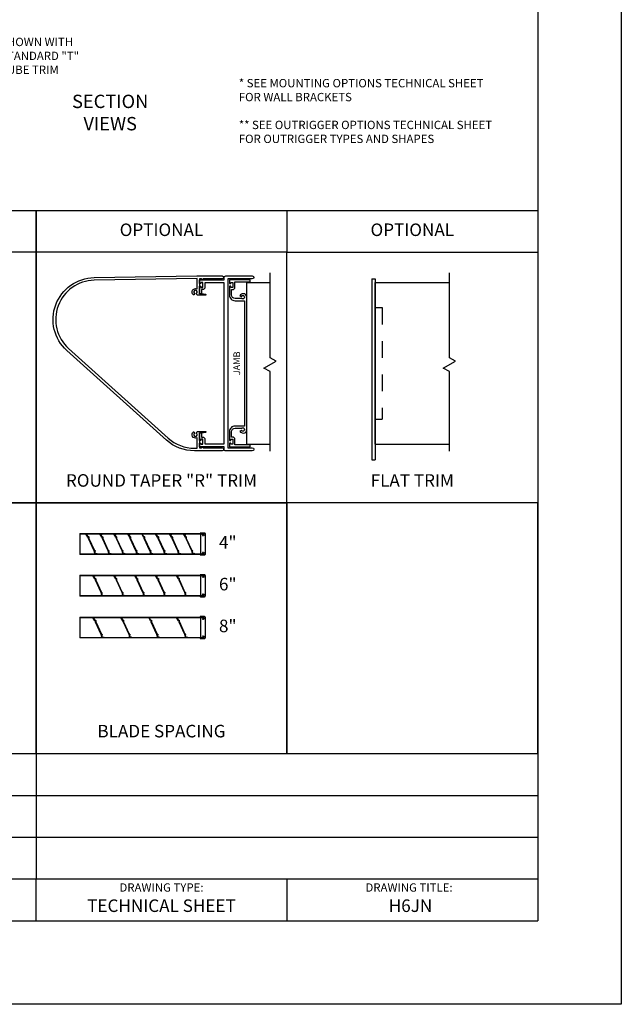
# Model space of a CAD drawing. Units: inches. Extents: x -1 to 283, y 0 to 78.
# Drawn here: x 280 to 283, y 31 to 37 of the extents above; entities that cross this region are included whole.
import ezdxf

# ---------------------------------------------------------------- set-up
doc = ezdxf.new("R2010")
doc.units = ezdxf.units.IN
doc.header["$MEASUREMENT"] = 0
doc.linetypes.add('HIDDEN', pattern=[0.375, 0.25, -0.125])

msp = doc.modelspace()

# ---------------------------------------------------------------- linework, layer by layer
for p, q in [((282.94836, 41.27406), (282.94836, 31.27406)), ((281.44836, 35.52406), (282.94836, 35.52406)), ((281.44836, 35.27406), (282.94836, 35.27406)), ((281.20885, 34.12504), (281.20885, 35.0937)), ((281.20885, 35.0937), (281.34746, 35.0937)), ((281.95577, 35.11454), (281.95577, 34.0312)), ((281.95577, 35.11454), (281.9766, 35.11454)), ((281.9766, 35.11454), (281.9766, 34.0312)), ((281.9766, 34.12504), (281.9766, 35.0937)), ((281.9766, 35.0937), (282.42013, 35.0937)), ((281.9766, 34.9427), (281.9766, 34.27604)), ((281.20885, 34.12504), (281.34746, 34.12504)), ((281.9766, 34.12504), (282.42013, 34.12504)), ((281.95577, 34.0312), (281.9766, 34.0312)), ((280.21095, 33.5911), (280.21095, 33.4661)), ((280.21095, 33.5911), (280.9323, 33.5911)), ((280.21095, 33.58947), (280.9323, 33.58947)), ((280.9323, 33.46772), (280.21095, 33.46772)), ((280.9323, 33.4661), (280.21095, 33.4661)), ((280.21095, 33.3411), (280.21095, 33.2161)), ((280.21095, 33.3411), (280.9323, 33.3411)), ((280.21095, 33.33947), (280.9323, 33.33947)), ((280.9323, 33.21772), (280.21095, 33.21772)), ((280.9323, 33.2161), (280.21095, 33.2161)), ((280.21095, 33.0911), (280.21095, 32.9661)), ((280.21095, 33.0911), (280.9323, 33.0911)), ((280.21095, 33.08947), (280.9323, 33.08947)), ((280.9323, 32.96772), (280.21095, 32.96772)), ((280.9323, 32.9661), (280.21095, 32.9661)), ((279.94836, 32.27406), (279.94836, 31.52406)), ((278.44836, 32.02406), (282.94836, 32.02406)), ((278.44836, 31.77406), (282.94836, 31.77406)), ((278.44836, 31.52406), (282.94836, 31.52406)), ((279.94836, 31.27406), (279.94836, 31.52406)), ((281.44836, 31.52406), (281.44836, 31.27406)), ((275.44836, 31.27406), (282.94836, 31.27406))]:
    msp.add_line(p, q)
at = {"linetype": 'HIDDEN', "ltscale": 0.25}
for p, q in [((281.9766, 34.9427), (282.01827, 34.9427)), ((282.01827, 34.9427), (282.01827, 34.27604)), ((281.9766, 34.27604), (282.01827, 34.27604))]:
    msp.add_line(p, q, dxfattribs=at)
for points in [[(274.94836, 30.77406), (274.94836, 41.77406), (283.44836, 41.77406), (283.44836, 30.77406)], [(279.94836, 35.27406), (278.44836, 35.27406), (278.44836, 35.52406), (279.94836, 35.52406)], [(281.44836, 35.27406), (279.94836, 35.27406), (279.94836, 35.52406), (281.44836, 35.52406)], [(279.94836, 35.27406), (278.44836, 35.27406), (278.44836, 33.77406), (279.94836, 33.77406)], [(281.44836, 35.27406), (279.94836, 35.27406), (279.94836, 33.77406), (281.44836, 33.77406)], [(279.94836, 33.77406), (278.44836, 33.77406), (278.44836, 32.27406), (279.94836, 32.27406)], [(281.44836, 33.77406), (279.94836, 33.77406), (279.94836, 32.27406), (281.44836, 32.27406)], [(282.94836, 33.77406), (281.44836, 33.77406), (281.44836, 32.27406), (282.94836, 32.27406)]]:
    msp.add_lwpolyline(points, close=True)
for points in [[(280.9472, 35.11437, -0.8451543), (280.93734, 35.11437), (280.9251, 35.11437), (280.9251, 35.0252), (280.93844, 35.0252), (280.93844, 35.02569, -0.4706593), (280.94042, 35.02732), (280.96201, 35.0232, -0.9097878), (280.96141, 35.01687), (280.91396, 35.01687, -0.2679492), (280.91251, 35.0177), (280.90767, 35.02609, -0.3742421), (280.90809, 35.02824, 2.9101378), (280.89528, 35.02824, -0.3742421), (280.8957, 35.02609), (280.89235, 35.02028, -0.4405298), (280.88995, 35.01975, -0.9023242), (280.90978, 35.0552, 0.5392467), (280.9121, 35.05673), (280.9121, 35.11703), (280.29609, 35.10648, 0.6809968), (280.1433, 34.69804), (280.73876, 34.16189, 0.185339), (280.89556, 34.1017), (280.9121, 34.1017), (280.9121, 34.16201, 0.5392467), (280.90978, 34.16354, -0.9023242), (280.88995, 34.19899, -0.4405298), (280.89235, 34.19846), (280.8957, 34.19265, -0.3742421), (280.89528, 34.1905, 2.9101378), (280.90809, 34.1905, -0.3742421), (280.90767, 34.19265), (280.91251, 34.20104, -0.2679492), (280.91396, 34.20187), (280.96141, 34.20187, -0.9097878), (280.96201, 34.19554), (280.94042, 34.19141, -0.4706593), (280.93844, 34.19305), (280.93844, 34.19354), (280.9251, 34.19354), (280.9251, 34.10437), (280.93734, 34.10437, -0.8451543), (280.9472, 34.10437), (281.06177, 34.10437, -1), (281.06177, 34.08604), (280.89556, 34.08604, -0.185339), (280.72828, 34.15025), (280.13282, 34.6864, -0.6809968), (280.29582, 35.12215), (280.90996, 35.13267, -0.0042807), (280.91424, 35.1327), (281.06177, 35.1327, -1), (281.06177, 35.11437)], [(280.9251, 35.0867), (280.9251, 35.10937), (281.07344, 35.10937), (281.07344, 35.12354, -0.4142136), (281.0826, 35.1327), (281.24135, 35.1327, -1), (281.24135, 35.11437), (281.09427, 35.11437), (281.09427, 34.10437), (281.24135, 34.10437, -1), (281.24135, 34.08604), (281.0826, 34.08604, -0.4142136), (281.07344, 34.0952), (281.07344, 34.10937), (280.9251, 34.10937), (280.9251, 34.13204), (280.93344, 34.13204), (280.93344, 34.12537), (280.9451, 34.12537), (280.9451, 34.15504), (280.93344, 34.15504), (280.93344, 34.14837), (280.9251, 34.14837), (280.9251, 34.1927), (280.9381, 34.1927), (280.9381, 34.16804), (280.9451, 34.16804, -0.4142136), (280.9581, 34.15504), (280.9581, 34.1277), (281.07344, 34.1277), (281.07344, 35.09104), (280.9581, 35.09104), (280.9581, 35.0637, -0.4142136), (280.9451, 35.0507), (280.9381, 35.0507), (280.9381, 35.02604), (280.9251, 35.02604), (280.9251, 35.07037), (280.93344, 35.07037), (280.93344, 35.0637), (280.9451, 35.0637), (280.9451, 35.09337), (280.93344, 35.09337), (280.93344, 35.0867)], [(281.18802, 34.19235, 0.4142136), (281.20885, 34.21318), (281.20885, 35.00556, 0.4142136), (281.18802, 35.02639, 0.278783), (281.16739, 35.01562), (281.17642, 35.01041, -3.7320508), (281.17642, 34.99999), (281.17248, 34.99772), (281.13852, 34.99772, -0.4142136), (281.11769, 35.01856), (281.11769, 35.0507), (281.12469, 35.0507, 0.4142136), (281.13769, 35.0637), (281.13769, 35.09637), (281.22969, 35.09637), (281.22969, 35.10937), (281.10469, 35.10937), (281.10469, 35.0867), (281.11302, 35.0867), (281.11302, 35.09337), (281.12469, 35.09337), (281.12469, 35.0637), (281.11302, 35.0637), (281.11302, 35.07037), (281.10469, 35.07037), (281.10469, 35.0182, 0.4142136), (281.13852, 34.98437), (281.19585, 34.98437), (281.19585, 34.23437), (281.13852, 34.23437, 0.4142136), (281.10469, 34.20054), (281.10469, 34.14837), (281.11302, 34.14837), (281.11302, 34.15504), (281.12469, 34.15504), (281.12469, 34.12537), (281.11302, 34.12537), (281.11302, 34.13204), (281.10469, 34.13204), (281.10469, 34.10937), (281.22969, 34.10937), (281.22969, 34.12237), (281.13769, 34.12237), (281.13769, 34.15504, 0.4142136), (281.12469, 34.16804), (281.11769, 34.16804), (281.11769, 34.20018, -0.4142136), (281.13852, 34.22101), (281.17248, 34.22101), (281.17642, 34.21874, -3.7320508), (281.17642, 34.20833), (281.16739, 34.20312, 0.278783)], [(280.25848, 33.57235, -0.6646395), (280.26346, 33.57026), (280.26346, 33.56251, 0.107913), (280.26361, 33.56183), (280.29711, 33.48877, -0.107913), (280.29809, 33.48955), (280.29809, 33.48768), (280.29826, 33.48758, 3.7320508), (280.29939, 33.48823), (280.29939, 33.48927, -0.9488682), (280.29964, 33.4846, 0.4783468), (280.29911, 33.48378, -0.0737538), (280.30128, 33.47127, 0.4071005), (280.3029, 33.46968), (280.30956, 33.46968), (280.30956, 33.47322), (280.31193, 33.46806), (280.3029, 33.46806, -0.4071005), (280.29965, 33.47123, 0.1017595), (280.29587, 33.48758), (280.26213, 33.56116, -0.107913), (280.26183, 33.56251), (280.26183, 33.56951), (280.26166, 33.56961, 3.7320508), (280.26053, 33.56896), (280.26053, 33.56792, -0.2669024), (280.25851, 33.56908), (280.24682, 33.58914), (280.2567, 33.58914, -0.238421), (280.25931, 33.58782), (280.26026, 33.58653), (280.25824, 33.58653), (280.258, 33.58685, 0.238421), (280.2567, 33.58751), (280.24965, 33.58751)], [(280.34181, 33.57235, -0.6646395), (280.34679, 33.57026), (280.34679, 33.56251, 0.107913), (280.34694, 33.56183), (280.38045, 33.48877, -0.107913), (280.38142, 33.48955), (280.38142, 33.48768), (280.3816, 33.48758, 3.7320508), (280.38272, 33.48823), (280.38272, 33.48927, -0.9488682), (280.38297, 33.4846, 0.4783468), (280.38244, 33.48378, -0.0737538), (280.38461, 33.47127, 0.4071005), (280.38623, 33.46968), (280.39289, 33.46968), (280.39289, 33.47322), (280.39526, 33.46806), (280.38623, 33.46806, -0.4071005), (280.38298, 33.47123, 0.1017595), (280.3792, 33.48758), (280.34546, 33.56116, -0.107913), (280.34517, 33.56251), (280.34517, 33.56951), (280.34499, 33.56961, 3.7320508), (280.34386, 33.56896), (280.34386, 33.56792, -0.2669024), (280.34184, 33.56908), (280.33016, 33.58914), (280.34003, 33.58914, -0.238421), (280.34265, 33.58782), (280.34359, 33.58653), (280.34157, 33.58653), (280.34134, 33.58685, 0.238421), (280.34003, 33.58751), (280.33298, 33.58751)], [(280.42515, 33.57235, -0.6646395), (280.43012, 33.57026), (280.43012, 33.56251, 0.107913), (280.43027, 33.56183), (280.46378, 33.48877, -0.107913), (280.46475, 33.48955), (280.46475, 33.48768), (280.46493, 33.48758, 3.7320508), (280.46606, 33.48823), (280.46606, 33.48927, -0.9488682), (280.4663, 33.4846, 0.4783468), (280.46577, 33.48378, -0.0737538), (280.46794, 33.47127, 0.4071005), (280.46957, 33.46968), (280.47622, 33.46968), (280.47622, 33.47322), (280.47859, 33.46806), (280.46957, 33.46806, -0.4071005), (280.46632, 33.47123, 0.1017595), (280.46254, 33.48758), (280.4288, 33.56116, -0.107913), (280.4285, 33.56251), (280.4285, 33.56951), (280.42832, 33.56961, 3.7320508), (280.4272, 33.56896), (280.4272, 33.56792, -0.2669024), (280.42517, 33.56908), (280.41349, 33.58914), (280.42336, 33.58914, -0.238421), (280.42598, 33.58782), (280.42692, 33.58653), (280.4249, 33.58653), (280.42467, 33.58685, 0.238421), (280.42336, 33.58751), (280.41632, 33.58751)], [(280.50848, 33.57235, -0.6646395), (280.51346, 33.57026), (280.51346, 33.56251, 0.107913), (280.51361, 33.56183), (280.54711, 33.48877, -0.107913), (280.54809, 33.48955), (280.54809, 33.48768), (280.54826, 33.48758, 3.7320508), (280.54939, 33.48823), (280.54939, 33.48927, -0.9488682), (280.54964, 33.4846, 0.4783468), (280.54911, 33.48378, -0.0737538), (280.55128, 33.47127, 0.4071005), (280.5529, 33.46968), (280.55956, 33.46968), (280.55956, 33.47322), (280.56193, 33.46806), (280.5529, 33.46806, -0.4071005), (280.54965, 33.47123, 0.1017595), (280.54587, 33.48758), (280.51213, 33.56116, -0.107913), (280.51183, 33.56251), (280.51183, 33.56951), (280.51166, 33.56961, 3.7320508), (280.51053, 33.56896), (280.51053, 33.56792, -0.2669024), (280.50851, 33.56908), (280.49682, 33.58914), (280.5067, 33.58914, -0.238421), (280.50931, 33.58782), (280.51026, 33.58653), (280.50824, 33.58653), (280.508, 33.58685, 0.238421), (280.5067, 33.58751), (280.49965, 33.58751)], [(280.59181, 33.57235, -0.6646395), (280.59679, 33.57026), (280.59679, 33.56251, 0.107913), (280.59694, 33.56183), (280.63045, 33.48877, -0.107913), (280.63142, 33.48955), (280.63142, 33.48768), (280.6316, 33.48758, 3.7320508), (280.63272, 33.48823), (280.63272, 33.48927, -0.9488682), (280.63297, 33.4846, 0.4783468), (280.63244, 33.48378, -0.0737538), (280.63461, 33.47127, 0.4071005), (280.63623, 33.46968), (280.64289, 33.46968), (280.64289, 33.47322), (280.64526, 33.46806), (280.63623, 33.46806, -0.4071005), (280.63298, 33.47123, 0.1017595), (280.6292, 33.48758), (280.59546, 33.56116, -0.107913), (280.59517, 33.56251), (280.59517, 33.56951), (280.59499, 33.56961, 3.7320508), (280.59386, 33.56896), (280.59386, 33.56792, -0.2669024), (280.59184, 33.56908), (280.58016, 33.58914), (280.59003, 33.58914, -0.238421), (280.59265, 33.58782), (280.59359, 33.58653), (280.59157, 33.58653), (280.59134, 33.58685, 0.238421), (280.59003, 33.58751), (280.58298, 33.58751)], [(280.67515, 33.57235, -0.6646395), (280.68012, 33.57026), (280.68012, 33.56251, 0.107913), (280.68027, 33.56183), (280.71378, 33.48877, -0.107913), (280.71475, 33.48955), (280.71475, 33.48768), (280.71493, 33.48758, 3.7320508), (280.71606, 33.48823), (280.71606, 33.48927, -0.9488682), (280.7163, 33.4846, 0.4783468), (280.71577, 33.48378, -0.0737538), (280.71794, 33.47127, 0.4071005), (280.71957, 33.46968), (280.72622, 33.46968), (280.72622, 33.47322), (280.72859, 33.46806), (280.71957, 33.46806, -0.4071005), (280.71632, 33.47123, 0.1017595), (280.71254, 33.48758), (280.6788, 33.56116, -0.107913), (280.6785, 33.56251), (280.6785, 33.56951), (280.67832, 33.56961, 3.7320508), (280.6772, 33.56896), (280.6772, 33.56792, -0.2669024), (280.67517, 33.56908), (280.66349, 33.58914), (280.67336, 33.58914, -0.238421), (280.67598, 33.58782), (280.67692, 33.58653), (280.6749, 33.58653), (280.67467, 33.58685, 0.238421), (280.67336, 33.58751), (280.66632, 33.58751)], [(280.75848, 33.57235, -0.6646395), (280.76346, 33.57026), (280.76346, 33.56251, 0.107913), (280.76361, 33.56183), (280.79711, 33.48877, -0.107913), (280.79809, 33.48955), (280.79809, 33.48768), (280.79826, 33.48758, 3.7320508), (280.79939, 33.48823), (280.79939, 33.48927, -0.9488682), (280.79964, 33.4846, 0.4783468), (280.79911, 33.48378, -0.0737538), (280.80128, 33.47127, 0.4071005), (280.8029, 33.46968), (280.80956, 33.46968), (280.80956, 33.47322), (280.81193, 33.46806), (280.8029, 33.46806, -0.4071005), (280.79965, 33.47123, 0.1017595), (280.79587, 33.48758), (280.76213, 33.56116, -0.107913), (280.76183, 33.56251), (280.76183, 33.56951), (280.76166, 33.56961, 3.7320508), (280.76053, 33.56896), (280.76053, 33.56792, -0.2669024), (280.75851, 33.56908), (280.74682, 33.58914), (280.7567, 33.58914, -0.238421), (280.75931, 33.58782), (280.76026, 33.58653), (280.75824, 33.58653), (280.758, 33.58685, 0.238421), (280.7567, 33.58751), (280.74965, 33.58751)], [(280.84181, 33.57235, -0.6646395), (280.84679, 33.57026), (280.84679, 33.56251, 0.107913), (280.84694, 33.56183), (280.88045, 33.48877, -0.107913), (280.88142, 33.48955), (280.88142, 33.48768), (280.8816, 33.48758, 3.7320508), (280.88272, 33.48823), (280.88272, 33.48927, -0.9488682), (280.88297, 33.4846, 0.4783468), (280.88244, 33.48378, -0.0737538), (280.88461, 33.47127, 0.4071005), (280.88623, 33.46968), (280.89289, 33.46968), (280.89289, 33.47322), (280.89526, 33.46806), (280.88623, 33.46806, -0.4071005), (280.88298, 33.47123, 0.1017595), (280.8792, 33.48758), (280.84546, 33.56116, -0.107913), (280.84517, 33.56251), (280.84517, 33.56951), (280.84499, 33.56961, 3.7320508), (280.84386, 33.56896), (280.84386, 33.56792, -0.2669024), (280.84184, 33.56908), (280.83016, 33.58914), (280.84003, 33.58914, -0.238421), (280.84265, 33.58782), (280.84359, 33.58653), (280.84157, 33.58653), (280.84134, 33.58685, 0.238421), (280.84003, 33.58751), (280.83298, 33.58751)], [(280.9464, 33.59172), (280.94793, 33.59172), (280.94793, 33.58058), (280.94626, 33.58058), (280.94626, 33.58064, 0.4706593), (280.94601, 33.58084), (280.94332, 33.58033, 0.9097878), (280.94339, 33.57953), (280.94932, 33.57953, 0.2679492), (280.9495, 33.57964), (280.95011, 33.58069, 0.3742421), (280.95006, 33.58096, -2.9101378), (280.95166, 33.58096, 0.3742421), (280.9516, 33.58069), (280.95202, 33.57996, 0.4405298), (280.95232, 33.57989, 0.9023242), (280.94984, 33.58433, -0.5392467), (280.94955, 33.58452), (280.94955, 33.59239), (280.95574, 33.59239, -0.4142136), (280.95932, 33.58881), (280.95932, 33.46839, -0.4142136), (280.95574, 33.46481), (280.94955, 33.46481), (280.94955, 33.47268, -0.5392467), (280.94984, 33.47287, 0.9023242), (280.95232, 33.4773, 0.4405298), (280.95202, 33.47723), (280.9516, 33.47651, 0.3742421), (280.95166, 33.47624, -2.9101378), (280.95006, 33.47624, 0.3742421), (280.95011, 33.47651), (280.9495, 33.47756, 0.2679492), (280.94932, 33.47766), (280.94339, 33.47766, 0.9097878), (280.94332, 33.47687), (280.94601, 33.47635, 0.4706593), (280.94626, 33.47656), (280.94626, 33.47662), (280.94793, 33.47662), (280.94793, 33.46547), (280.9464, 33.46547, 0.8451543), (280.94517, 33.46547), (280.93085, 33.46547, 1), (280.93085, 33.46318), (280.95574, 33.46318, 0.4142136), (280.96095, 33.46839), (280.96095, 33.58881, 0.4142136), (280.95574, 33.59401), (280.93085, 33.59401, 1), (280.93085, 33.59172), (280.94517, 33.59172, 0.8451543)], [(280.9323, 33.46893), (280.9323, 33.4661), (280.94793, 33.4661), (280.94793, 33.46893), (280.94689, 33.46893), (280.94689, 33.4681), (280.94543, 33.4681), (280.94543, 33.47181), (280.94689, 33.47181), (280.94689, 33.47097), (280.94793, 33.47097), (280.94793, 33.47651), (280.94651, 33.47651, 0.4142136), (280.9463, 33.47631), (280.9463, 33.47343), (280.94543, 33.47343, 0.4142136), (280.9438, 33.47181), (280.9438, 33.46772), (280.93643, 33.46772), (280.93643, 33.47181, 0.4142136), (280.9348, 33.47343), (280.93393, 33.47343), (280.93393, 33.58376), (280.9348, 33.58376, 0.4142136), (280.93643, 33.58539), (280.93643, 33.58947), (280.9438, 33.58947), (280.9438, 33.58539, 0.4142136), (280.94543, 33.58376), (280.9463, 33.58376), (280.9463, 33.58068), (280.94793, 33.58068), (280.94793, 33.58622), (280.94689, 33.58622), (280.94689, 33.58539), (280.94543, 33.58539), (280.94543, 33.5891), (280.94689, 33.5891), (280.94689, 33.58826), (280.94793, 33.58826), (280.94793, 33.5911), (280.9323, 33.5911), (280.9323, 33.58826), (280.93335, 33.58826), (280.93335, 33.5891), (280.9348, 33.5891), (280.9348, 33.58539), (280.93335, 33.58539), (280.93335, 33.58622), (280.9323, 33.58622), (280.9323, 33.47097), (280.93335, 33.47097), (280.93335, 33.47181), (280.9348, 33.47181), (280.9348, 33.4681), (280.93335, 33.4681), (280.93335, 33.46893)], [(280.30015, 33.32235, -0.6646395), (280.30512, 33.32026), (280.30512, 33.31251, 0.107913), (280.30527, 33.31183), (280.33878, 33.23877, -0.107913), (280.33975, 33.23955), (280.33975, 33.23768), (280.33993, 33.23758, 3.7320508), (280.34106, 33.23823), (280.34106, 33.23927, -0.9488682), (280.3413, 33.2346, 0.4783468), (280.34077, 33.23378, -0.0737538), (280.34294, 33.22127, 0.4071005), (280.34457, 33.21968), (280.35122, 33.21968), (280.35122, 33.22322), (280.35359, 33.21806), (280.34457, 33.21806, -0.4071005), (280.34132, 33.22123, 0.1017595), (280.33754, 33.23758), (280.3038, 33.31116, -0.107913), (280.3035, 33.31251), (280.3035, 33.31951), (280.30332, 33.31961, 3.7320508), (280.3022, 33.31896), (280.3022, 33.31792, -0.2669024), (280.30017, 33.31908), (280.28849, 33.33914), (280.29836, 33.33914, -0.238421), (280.30098, 33.33782), (280.30192, 33.33653), (280.2999, 33.33653), (280.29967, 33.33685, 0.238421), (280.29836, 33.33751), (280.29132, 33.33751)], [(280.42515, 33.32235, -0.6646395), (280.43012, 33.32026), (280.43012, 33.31251, 0.107913), (280.43027, 33.31183), (280.46378, 33.23877, -0.107913), (280.46475, 33.23955), (280.46475, 33.23768), (280.46493, 33.23758, 3.7320508), (280.46606, 33.23823), (280.46606, 33.23927, -0.9488682), (280.4663, 33.2346, 0.4783468), (280.46577, 33.23378, -0.0737538), (280.46794, 33.22127, 0.4071005), (280.46957, 33.21968), (280.47622, 33.21968), (280.47622, 33.22322), (280.47859, 33.21806), (280.46957, 33.21806, -0.4071005), (280.46632, 33.22123, 0.1017595), (280.46254, 33.23758), (280.4288, 33.31116, -0.107913), (280.4285, 33.31251), (280.4285, 33.31951), (280.42832, 33.31961, 3.7320508), (280.4272, 33.31896), (280.4272, 33.31792, -0.2669024), (280.42517, 33.31908), (280.41349, 33.33914), (280.42336, 33.33914, -0.238421), (280.42598, 33.33782), (280.42692, 33.33653), (280.4249, 33.33653), (280.42467, 33.33685, 0.238421), (280.42336, 33.33751), (280.41632, 33.33751)], [(280.55015, 33.32235, -0.6646395), (280.55512, 33.32026), (280.55512, 33.31251, 0.107913), (280.55527, 33.31183), (280.58878, 33.23877, -0.107913), (280.58975, 33.23955), (280.58975, 33.23768), (280.58993, 33.23758, 3.7320508), (280.59106, 33.23823), (280.59106, 33.23927, -0.9488682), (280.5913, 33.2346, 0.4783468), (280.59077, 33.23378, -0.0737538), (280.59294, 33.22127, 0.4071005), (280.59457, 33.21968), (280.60122, 33.21968), (280.60122, 33.22322), (280.60359, 33.21806), (280.59457, 33.21806, -0.4071005), (280.59132, 33.22123, 0.1017595), (280.58754, 33.23758), (280.5538, 33.31116, -0.107913), (280.5535, 33.31251), (280.5535, 33.31951), (280.55332, 33.31961, 3.7320508), (280.5522, 33.31896), (280.5522, 33.31792, -0.2669024), (280.55017, 33.31908), (280.53849, 33.33914), (280.54836, 33.33914, -0.238421), (280.55098, 33.33782), (280.55192, 33.33653), (280.5499, 33.33653), (280.54967, 33.33685, 0.238421), (280.54836, 33.33751), (280.54132, 33.33751)], [(280.67515, 33.32235, -0.6646395), (280.68012, 33.32026), (280.68012, 33.31251, 0.107913), (280.68027, 33.31183), (280.71378, 33.23877, -0.107913), (280.71475, 33.23955), (280.71475, 33.23768), (280.71493, 33.23758, 3.7320508), (280.71606, 33.23823), (280.71606, 33.23927, -0.9488682), (280.7163, 33.2346, 0.4783468), (280.71577, 33.23378, -0.0737538), (280.71794, 33.22127, 0.4071005), (280.71957, 33.21968), (280.72622, 33.21968), (280.72622, 33.22322), (280.72859, 33.21806), (280.71957, 33.21806, -0.4071005), (280.71632, 33.22123, 0.1017595), (280.71254, 33.23758), (280.6788, 33.31116, -0.107913), (280.6785, 33.31251), (280.6785, 33.31951), (280.67832, 33.31961, 3.7320508), (280.6772, 33.31896), (280.6772, 33.31792, -0.2669024), (280.67517, 33.31908), (280.66349, 33.33914), (280.67336, 33.33914, -0.238421), (280.67598, 33.33782), (280.67692, 33.33653), (280.6749, 33.33653), (280.67467, 33.33685, 0.238421), (280.67336, 33.33751), (280.66632, 33.33751)], [(280.80015, 33.32235, -0.6646395), (280.80512, 33.32026), (280.80512, 33.31251, 0.107913), (280.80527, 33.31183), (280.83878, 33.23877, -0.107913), (280.83975, 33.23955), (280.83975, 33.23768), (280.83993, 33.23758, 3.7320508), (280.84106, 33.23823), (280.84106, 33.23927, -0.9488682), (280.8413, 33.2346, 0.4783468), (280.84077, 33.23378, -0.0737538), (280.84294, 33.22127, 0.4071005), (280.84457, 33.21968), (280.85122, 33.21968), (280.85122, 33.22322), (280.85359, 33.21806), (280.84457, 33.21806, -0.4071005), (280.84132, 33.22123, 0.1017595), (280.83754, 33.23758), (280.8038, 33.31116, -0.107913), (280.8035, 33.31251), (280.8035, 33.31951), (280.80332, 33.31961, 3.7320508), (280.8022, 33.31896), (280.8022, 33.31792, -0.2669024), (280.80017, 33.31908), (280.78849, 33.33914), (280.79836, 33.33914, -0.238421), (280.80098, 33.33782), (280.80192, 33.33653), (280.7999, 33.33653), (280.79967, 33.33685, 0.238421), (280.79836, 33.33751), (280.79132, 33.33751)], [(280.9464, 33.34172), (280.94793, 33.34172), (280.94793, 33.33058), (280.94626, 33.33058), (280.94626, 33.33064, 0.4706593), (280.94601, 33.33084), (280.94332, 33.33033, 0.9097878), (280.94339, 33.32953), (280.94932, 33.32953, 0.2679492), (280.9495, 33.32964), (280.95011, 33.33069, 0.3742421), (280.95006, 33.33096, -2.9101378), (280.95166, 33.33096, 0.3742421), (280.9516, 33.33069), (280.95202, 33.32996, 0.4405298), (280.95232, 33.32989, 0.9023242), (280.94984, 33.33433, -0.5392467), (280.94955, 33.33452), (280.94955, 33.34239), (280.95574, 33.34239, -0.4142136), (280.95932, 33.33881), (280.95932, 33.21839, -0.4142136), (280.95574, 33.21481), (280.94955, 33.21481), (280.94955, 33.22268, -0.5392467), (280.94984, 33.22287, 0.9023242), (280.95232, 33.2273, 0.4405298), (280.95202, 33.22723), (280.9516, 33.22651, 0.3742421), (280.95166, 33.22624, -2.9101378), (280.95006, 33.22624, 0.3742421), (280.95011, 33.22651), (280.9495, 33.22756, 0.2679492), (280.94932, 33.22766), (280.94339, 33.22766, 0.9097878), (280.94332, 33.22687), (280.94601, 33.22635, 0.4706593), (280.94626, 33.22656), (280.94626, 33.22662), (280.94793, 33.22662), (280.94793, 33.21547), (280.9464, 33.21547, 0.8451543), (280.94517, 33.21547), (280.93085, 33.21547, 1), (280.93085, 33.21318), (280.95574, 33.21318, 0.4142136), (280.96095, 33.21839), (280.96095, 33.33881, 0.4142136), (280.95574, 33.34401), (280.93085, 33.34401, 1), (280.93085, 33.34172), (280.94517, 33.34172, 0.8451543)], [(280.9323, 33.21893), (280.9323, 33.2161), (280.94793, 33.2161), (280.94793, 33.21893), (280.94689, 33.21893), (280.94689, 33.2181), (280.94543, 33.2181), (280.94543, 33.22181), (280.94689, 33.22181), (280.94689, 33.22097), (280.94793, 33.22097), (280.94793, 33.22651), (280.94651, 33.22651, 0.4142136), (280.9463, 33.22631), (280.9463, 33.22343), (280.94543, 33.22343, 0.4142136), (280.9438, 33.22181), (280.9438, 33.21772), (280.93643, 33.21772), (280.93643, 33.22181, 0.4142136), (280.9348, 33.22343), (280.93393, 33.22343), (280.93393, 33.33376), (280.9348, 33.33376, 0.4142136), (280.93643, 33.33539), (280.93643, 33.33947), (280.9438, 33.33947), (280.9438, 33.33539, 0.4142136), (280.94543, 33.33376), (280.9463, 33.33376), (280.9463, 33.33068), (280.94793, 33.33068), (280.94793, 33.33622), (280.94689, 33.33622), (280.94689, 33.33539), (280.94543, 33.33539), (280.94543, 33.3391), (280.94689, 33.3391), (280.94689, 33.33826), (280.94793, 33.33826), (280.94793, 33.3411), (280.9323, 33.3411), (280.9323, 33.33826), (280.93335, 33.33826), (280.93335, 33.3391), (280.9348, 33.3391), (280.9348, 33.33539), (280.93335, 33.33539), (280.93335, 33.33622), (280.9323, 33.33622), (280.9323, 33.22097), (280.93335, 33.22097), (280.93335, 33.22181), (280.9348, 33.22181), (280.9348, 33.2181), (280.93335, 33.2181), (280.93335, 33.21893)], [(280.30015, 33.07235, -0.6646395), (280.30512, 33.07026), (280.30512, 33.06251, 0.107913), (280.30527, 33.06183), (280.33878, 32.98877, -0.107913), (280.33975, 32.98955), (280.33975, 32.98768), (280.33993, 32.98758, 3.7320508), (280.34106, 32.98823), (280.34106, 32.98927, -0.9488682), (280.3413, 32.9846, 0.4783468), (280.34077, 32.98378, -0.0737538), (280.34294, 32.97127, 0.4071005), (280.34457, 32.96968), (280.35122, 32.96968), (280.35122, 32.97322), (280.35359, 32.96806), (280.34457, 32.96806, -0.4071005), (280.34132, 32.97123, 0.1017595), (280.33754, 32.98758), (280.3038, 33.06116, -0.107913), (280.3035, 33.06251), (280.3035, 33.06951), (280.30332, 33.06961, 3.7320508), (280.3022, 33.06896), (280.3022, 33.06792, -0.2669024), (280.30017, 33.06908), (280.28849, 33.08914), (280.29836, 33.08914, -0.238421), (280.30098, 33.08782), (280.30192, 33.08653), (280.2999, 33.08653), (280.29967, 33.08685, 0.238421), (280.29836, 33.08751), (280.29132, 33.08751)], [(280.46681, 33.07235, -0.6646395), (280.47179, 33.07026), (280.47179, 33.06251, 0.107913), (280.47194, 33.06183), (280.50545, 32.98877, -0.107913), (280.50642, 32.98955), (280.50642, 32.98768), (280.5066, 32.98758, 3.7320508), (280.50772, 32.98823), (280.50772, 32.98927, -0.9488682), (280.50797, 32.9846, 0.4783468), (280.50744, 32.98378, -0.0737538), (280.50961, 32.97127, 0.4071005), (280.51123, 32.96968), (280.51789, 32.96968), (280.51789, 32.97322), (280.52026, 32.96806), (280.51123, 32.96806, -0.4071005), (280.50798, 32.97123, 0.1017595), (280.5042, 32.98758), (280.47046, 33.06116, -0.107913), (280.47017, 33.06251), (280.47017, 33.06951), (280.46999, 33.06961, 3.7320508), (280.46886, 33.06896), (280.46886, 33.06792, -0.2669024), (280.46684, 33.06908), (280.45516, 33.08914), (280.46503, 33.08914, -0.238421), (280.46765, 33.08782), (280.46859, 33.08653), (280.46657, 33.08653), (280.46634, 33.08685, 0.238421), (280.46503, 33.08751), (280.45798, 33.08751)], [(280.63348, 33.07235, -0.6646395), (280.63846, 33.07026), (280.63846, 33.06251, 0.107913), (280.63861, 33.06183), (280.67211, 32.98877, -0.107913), (280.67309, 32.98955), (280.67309, 32.98768), (280.67326, 32.98758, 3.7320508), (280.67439, 32.98823), (280.67439, 32.98927, -0.9488682), (280.67464, 32.9846, 0.4783468), (280.67411, 32.98378, -0.0737538), (280.67628, 32.97127, 0.4071005), (280.6779, 32.96968), (280.68456, 32.96968), (280.68456, 32.97322), (280.68693, 32.96806), (280.6779, 32.96806, -0.4071005), (280.67465, 32.97123, 0.1017595), (280.67087, 32.98758), (280.63713, 33.06116, -0.107913), (280.63683, 33.06251), (280.63683, 33.06951), (280.63666, 33.06961, 3.7320508), (280.63553, 33.06896), (280.63553, 33.06792, -0.2669024), (280.63351, 33.06908), (280.62182, 33.08914), (280.6317, 33.08914, -0.238421), (280.63431, 33.08782), (280.63526, 33.08653), (280.63324, 33.08653), (280.633, 33.08685, 0.238421), (280.6317, 33.08751), (280.62465, 33.08751)], [(280.80015, 33.07235, -0.6646395), (280.80512, 33.07026), (280.80512, 33.06251, 0.107913), (280.80527, 33.06183), (280.83878, 32.98877, -0.107913), (280.83975, 32.98955), (280.83975, 32.98768), (280.83993, 32.98758, 3.7320508), (280.84106, 32.98823), (280.84106, 32.98927, -0.9488682), (280.8413, 32.9846, 0.4783468), (280.84077, 32.98378, -0.0737538), (280.84294, 32.97127, 0.4071005), (280.84457, 32.96968), (280.85122, 32.96968), (280.85122, 32.97322), (280.85359, 32.96806), (280.84457, 32.96806, -0.4071005), (280.84132, 32.97123, 0.1017595), (280.83754, 32.98758), (280.8038, 33.06116, -0.107913), (280.8035, 33.06251), (280.8035, 33.06951), (280.80332, 33.06961, 3.7320508), (280.8022, 33.06896), (280.8022, 33.06792, -0.2669024), (280.80017, 33.06908), (280.78849, 33.08914), (280.79836, 33.08914, -0.238421), (280.80098, 33.08782), (280.80192, 33.08653), (280.7999, 33.08653), (280.79967, 33.08685, 0.238421), (280.79836, 33.08751), (280.79132, 33.08751)], [(280.9464, 33.09172), (280.94793, 33.09172), (280.94793, 33.08058), (280.94626, 33.08058), (280.94626, 33.08064, 0.4706593), (280.94601, 33.08084), (280.94332, 33.08033, 0.9097878), (280.94339, 33.07953), (280.94932, 33.07953, 0.2679492), (280.9495, 33.07964), (280.95011, 33.08069, 0.3742421), (280.95006, 33.08096, -2.9101378), (280.95166, 33.08096, 0.3742421), (280.9516, 33.08069), (280.95202, 33.07996, 0.4405298), (280.95232, 33.07989, 0.9023242), (280.94984, 33.08433, -0.5392467), (280.94955, 33.08452), (280.94955, 33.09239), (280.95574, 33.09239, -0.4142136), (280.95932, 33.08881), (280.95932, 32.96839, -0.4142136), (280.95574, 32.96481), (280.94955, 32.96481), (280.94955, 32.97268, -0.5392467), (280.94984, 32.97287, 0.9023242), (280.95232, 32.9773, 0.4405298), (280.95202, 32.97723), (280.9516, 32.97651, 0.3742421), (280.95166, 32.97624, -2.9101378), (280.95006, 32.97624, 0.3742421), (280.95011, 32.97651), (280.9495, 32.97756, 0.2679492), (280.94932, 32.97766), (280.94339, 32.97766, 0.9097878), (280.94332, 32.97687), (280.94601, 32.97635, 0.4706593), (280.94626, 32.97656), (280.94626, 32.97662), (280.94793, 32.97662), (280.94793, 32.96547), (280.9464, 32.96547, 0.8451543), (280.94517, 32.96547), (280.93085, 32.96547, 1), (280.93085, 32.96318), (280.95574, 32.96318, 0.4142136), (280.96095, 32.96839), (280.96095, 33.08881, 0.4142136), (280.95574, 33.09401), (280.93085, 33.09401, 1), (280.93085, 33.09172), (280.94517, 33.09172, 0.8451543)], [(280.9323, 32.96893), (280.9323, 32.9661), (280.94793, 32.9661), (280.94793, 32.96893), (280.94689, 32.96893), (280.94689, 32.9681), (280.94543, 32.9681), (280.94543, 32.97181), (280.94689, 32.97181), (280.94689, 32.97097), (280.94793, 32.97097), (280.94793, 32.97651), (280.94651, 32.97651, 0.4142136), (280.9463, 32.97631), (280.9463, 32.97343), (280.94543, 32.97343, 0.4142136), (280.9438, 32.97181), (280.9438, 32.96772), (280.93643, 32.96772), (280.93643, 32.97181, 0.4142136), (280.9348, 32.97343), (280.93393, 32.97343), (280.93393, 33.08376), (280.9348, 33.08376, 0.4142136), (280.93643, 33.08539), (280.93643, 33.08947), (280.9438, 33.08947), (280.9438, 33.08539, 0.4142136), (280.94543, 33.08376), (280.9463, 33.08376), (280.9463, 33.08068), (280.94793, 33.08068), (280.94793, 33.08622), (280.94689, 33.08622), (280.94689, 33.08539), (280.94543, 33.08539), (280.94543, 33.0891), (280.94689, 33.0891), (280.94689, 33.08826), (280.94793, 33.08826), (280.94793, 33.0911), (280.9323, 33.0911), (280.9323, 33.08826), (280.93335, 33.08826), (280.93335, 33.0891), (280.9348, 33.0891), (280.9348, 33.08539), (280.93335, 33.08539), (280.93335, 33.08622), (280.9323, 33.08622), (280.9323, 32.97097), (280.93335, 32.97097), (280.93335, 32.97181), (280.9348, 32.97181), (280.9348, 32.9681), (280.93335, 32.9681), (280.93335, 32.96893)]]:
    msp.add_lwpolyline(points, format="xyb", close=True)
for points in [[(281.34746, 34.08337), (281.34746, 34.55995), (281.31137, 34.58079), (281.38354, 34.62245), (281.34746, 34.64329), (281.34746, 35.15104)], [(282.42013, 34.08337), (282.42013, 34.55995), (282.38404, 34.58079), (282.45621, 34.62245), (282.42013, 34.64329), (282.42013, 35.15104)]]:
    msp.add_lwpolyline(points)

# ---------------------------------------------------------------- texts
for s, insert, char_height, width, attachment_point in [('SHOWN WITH STANDARD "T" TUBE TRIM', (279.73385, 36.55779), 0.05, 0.5655825, 1), ('* SEE MOUNTING OPTIONS TECHNICAL SHEET FOR WALL BRACKETS\\P\\P** SEE OUTRIGGER OPTIONS TECHNICAL SHEET FOR OUTRIGGER TYPES AND SHAPES', (281.16086, 36.3111), 0.05, 1.5375, 1), ('SECTION VIEWS', (280.39168, 36.09991), 0.08, 0.6856497, 5), ('OPTIONAL', (280.69836, 35.39906), 0.075, 1.5000006, 5), ('OPTIONAL', (282.19836, 35.39906), 0.075, 1.5000006, 5), ('ROUND TAPER "R" TRIM', (280.69836, 33.89906), 0.075, 1.4962907, 5), ('FLAT TRIM', (282.19836, 33.89906), 0.075, 1.1834005, 5), ('4"', (281.09477, 33.5286), 0.075, 0.4170044, 5), ('6"', (281.09477, 33.2786), 0.075, 0.4170044, 5), ('8"', (281.09477, 33.0286), 0.075, 0.4170044, 5), ('BLADE SPACING', (280.69836, 32.39906), 0.075, 1.4962907, 5), ('DRAWING TYPE:', (280.69836, 31.46653), 0.05, 1.0152575, 5), ('DRAWING TITLE:', (282.17888, 31.46646), 0.05, 0.9961, 5), ('TECHNICAL SHEET', (280.69836, 31.35436), 0.075, 1.1845131, 5), ('H6JN', (282.18773, 31.35436), 0.075, 0.6605, 5)]:
    msp.add_mtext(s, dxfattribs=dict(insert=insert, char_height=char_height, width=width, attachment_point=attachment_point))
at = {"insert": (281.15397, 34.60937), "char_height": 0.04, "width": 0.4694669, "attachment_point": 5, "rotation": 90}
msp.add_mtext('JAMB', dxfattribs=at)

doc.saveas('drawing.dxf')
